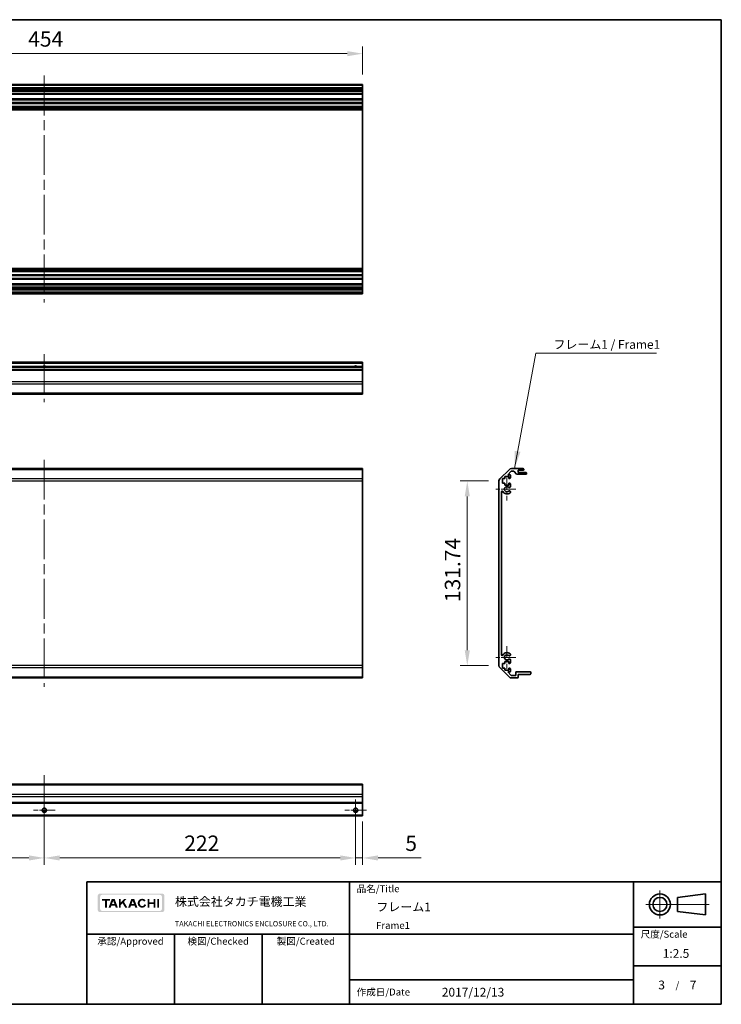
# Model space of a CAD drawing. Units: millimetres. Extents: x 72 to 10104, y 14 to 1726.
# Drawn here: x 4871 to 5371, y 40 to 743 of the extents above; entities that cross this region are included whole.
import ezdxf
from ezdxf.enums import TextEntityAlignment as Align

# ---------------------------------------------------------------- set-up
doc = ezdxf.new("R2010")
doc.units = ezdxf.units.MM
doc.header["$LTSCALE"] = 5
doc.linetypes.add('CHAIN', pattern=[0.35429999999999995, 0.2362, -0.0295, 0.0591, -0.0295])
doc.layers.get('Defpoints').update_dxf_attribs({"lineweight": 25})
for name, color, linetype, lineweight in [('Border (ISO)', 7, 'Continuous', 35), ('Center Mark (ISO)', 131, 'Continuous', 18), ('Centerline (ISO)', 131, 'Continuous', 18), ('Dimension (ISO)', 7, 'Continuous', 18), ('Dimension (ISO) @ 1', 7, 'Continuous', 18), ('Hatch (ISO)', 1, 'Continuous', 18), ('Symbol (ISO)', 7, 'Continuous', 18), ('Title (ISO)', 7, 'Continuous', 35), ('Visible (ISO)', 7, 'Continuous', 35), ('Visible Narrow (ISO)', 7, 'Continuous', 25)]:
    doc.layers.add(name, color=color, linetype=linetype, lineweight=lineweight)
doc.styles.add('Note Text (TK)', font='txt')
doc.styles.add('文字スタイル67', font='arial.ttf')
doc.dimstyles.new('Default - Method 1b (TK)', dxfattribs={"dimscale": 5, "dimtxt": 2.5, "dimasz": 2.5, "dimexe": 1, "dimexo": 1.499999999999999, "dimgap": 1, "dimtad": 1, "dimtoh": 1, "dimrnd": 1e-08, "dimdsep": 46, "dimtxsty": 'Note Text (TK)', "dimcen": 0.09, "dimdle": 5, "dimclrd": 100, "dimclre": 100, "dimclrt": 7, "dimadec": 1, "dimazin": 1, "dimtfac": 1, "dimtmove": 0, "dimatfit": 3, "dimfxl": 1, "dimtolj": 1, "dimlwd": -1, "dimlwe": -1, "dimarcsym": 0})
doc.dimstyles.new('Default - Method 1b (TK)$7', dxfattribs={"dimscale": 5, "dimtxt": 2.5, "dimasz": 2.5, "dimexe": 1, "dimexo": 1.499999999999999, "dimgap": 1, "dimtad": 1, "dimtoh": 1, "dimrnd": 1e-08, "dimdsep": 46, "dimtxsty": 'Note Text (TK)', "dimcen": 0.09, "dimdle": 5, "dimclrd": 100, "dimclre": 100, "dimclrt": 7, "dimadec": 1, "dimazin": 1, "dimtfac": 1, "dimtmove": 0, "dimatfit": 3, "dimfxl": 1, "dimtolj": 1, "dimlwd": -1, "dimlwe": -1, "dimarcsym": 0})

# ---------------------------------------------------------------- blocks, each defined once
blk = doc.blocks.new('図面枠 tk図枠')
at = {"layer": 'Border (ISO)'}
for p, q in [((14.49999999999999, 289), (405.4999999999999, 289)), ((405.4999999999999, 289), (405.4999999999999, 8.000000000000007)), ((14.50000000000001, 8.000000000000007), (405.4999999999999, 8.000000000000007))]:
    blk.add_line(p, q, dxfattribs=at)
blk = doc.blocks.new('表題欄 tk表題欄')
at = {"layer": 'Hatch (ISO)'}
h = blk.add_hatch(color=256, dxfattribs=at)
edge = h.paths.add_edge_path(flags=0)
edge.add_arc((95.57537688673352, 236.2990653650367), 0.5958259999999996, 269.9999999999897, 360)
edge.add_line((96.17120288673351, 236.2990653650368), (96.17120288673348, 239.7107813650365))
edge.add_arc((95.5753768867335, 239.7107813650366), 0.5958259999999996, 0, 90.0000000000068)
edge.add_line((95.57537688673342, 240.3066073650366), (79.13710888673356, 240.3066073650366))
edge.add_arc((79.13710888673353, 239.7107813650366), 0.5958259999999996, 89.99999999999744, 180)
edge.add_line((78.54128288673353, 239.7107813650365), (78.54128288673331, 236.2990653650368))
edge.add_arc((79.13710888673332, 236.2990653650365), 0.5958259999999996, 180, 270.0000000000231)
edge.add_line((79.13710888673356, 235.7032393650365), (95.57537688673342, 235.7032393650367))
edge = h.paths.add_edge_path()
edge.add_line((77.83935088673357, 239.9556413650366), (77.83935088673357, 236.0542053650368))
edge.add_arc((78.54128288673346, 236.0542053650367), 0.7019319999998935, 180, 270.0000000000087)
edge.add_line((78.54128288673357, 235.3522733650368), (96.17120288673352, 235.3522733650368))
edge.add_arc((96.17120288673351, 236.0542053650367), 0.7019319999998921, 270, 360)
edge.add_line((96.8731348867334, 236.0542053650368), (96.87313488673352, 239.9556413650366))
edge.add_arc((96.1712028867336, 239.9556413650367), 0.7019319999998921, 0, 90.00000000000873)
edge.add_line((96.17120288673348, 240.6575733650367), (78.54128288673357, 240.6575733650366))
edge.add_arc((78.54128288673357, 239.9556413650366), 0.7019319999999984, 90, 180)
for points in [[(79.07181288673355, 239.1476033650369), (79.07181288673355, 238.6578833650367), (79.92066088673353, 238.6578833650367), (79.92066088673353, 236.6581933650368), (80.50832488673353, 236.6581933650368), (80.50832488673353, 238.6578833650367), (81.35717288673355, 238.6578833650367), (81.35717288673355, 239.1476033650369)], [(85.68407849525303, 236.6581933650368), (84.9434673993943, 237.8918698287545), (84.41792288673358, 237.3246628822781), (84.41792288673358, 236.6581933650368), (83.89555488673355, 236.6581933650368), (83.89555488673355, 239.1476033650369), (84.41792288673358, 239.1476033650369), (84.41792288673358, 238.0993979968839), (85.38913556809511, 239.1476033650369), (86.10696490847272, 239.1476033650369), (85.31925422435492, 238.2974470774499), (86.30334488673353, 236.6581933650368)], [(92.09142939614459, 239.1476033650369), (92.09142939614459, 236.6581933650368), (92.60971639614465, 236.6581933650368), (92.60971639614465, 237.6580383650368), (93.76872039614462, 237.6580383650368), (93.76872039614462, 236.6581933650368), (94.28700739614459, 236.6581933650368), (94.28700739614459, 239.1476033650369), (93.76872039614462, 239.1476033650369), (93.76872039614462, 238.1477583650367), (92.60971639614465, 238.1477583650367), (92.60971639614465, 239.1476033650369)], [(94.84202339614467, 239.1476033650369), (94.84202339614467, 236.6581933650368), (95.36439139614473, 236.6581933650368), (95.36439139614473, 239.1476033650369)]]:
    blk.add_hatch(color=256, dxfattribs=at).paths.add_polyline_path(points)
h = blk.add_hatch(color=256, dxfattribs=at)
h.paths.add_polyline_path([(82.59020695886475, 237.7110913650368), (81.95242681460243, 237.7110913650368), (82.27131688673356, 238.5794973650367)], flags=0)
h.paths.add_polyline_path([(82.77903014574996, 237.1968853650368), (81.76360362771717, 237.1968853650368), (81.56578886050404, 236.6581933650368), (80.94907288673355, 236.6581933650368), (81.86321688673357, 239.1476033650369), (82.67941688673353, 239.1476033650369), (83.59356088673351, 236.6581933650368), (82.97684491296302, 236.6581933650368)])
h = blk.add_hatch(color=256, dxfattribs=at)
h.paths.add_polyline_path([(87.52707281460246, 237.7110913650368), (88.16485295886469, 237.7110913650368), (87.84596288673359, 238.5794973650367)], flags=0)
h.paths.add_polyline_path([(87.14043486050403, 236.6581933650368), (87.3382496277172, 237.1968853650368), (88.35367614574989, 237.1968853650368), (88.551490912963, 236.6581933650368), (89.16820688673343, 236.6581933650368), (88.25406288673352, 239.1476033650369), (87.43786288673356, 239.1476033650369), (86.52371888673358, 236.6581933650368)])
h = blk.add_hatch(color=256, dxfattribs=at)
edge = h.paths.add_edge_path()
edge.add_arc((90.52309888673334, 237.9028983650369), 1.273272000000011, 38.55054079078439, 336.5820184016556)
edge.add_line((91.69149139614446, 237.3968543650369), (91.17255542714857, 237.6216113977801))
edge.add_ellipse((90.52309888673352, 237.9028983650369), major_axis=(0, -0.7998759999999119), ratio=0.8673469387756529, start_angle=128.5505407907963, end_angle=426.582018401653, ccw=False)
edge.add_line((91.09381514418376, 238.3576891122095), (91.51887237036831, 238.6964075050431))
at = {"layer": 'Title (ISO)'}
for p, q in [((74.70882392282105, 244.052739026017), (255.7088239228211, 244.052739026017)), ((74.70882392282105, 209.052739026017), (74.70882392282105, 244.052739026017)), ((149.7088239228211, 244.052739026017), (149.7088239228211, 209.052739026017)), ((230.7088239228211, 244.052739026017), (230.7088239228211, 209.052739026017)), ((255.7088239228211, 244.052739026017), (255.7088239228211, 209.052739026017)), ((243.2088239228211, 239.552739026017), (251.2088239228211, 240.5527390260171)), ((243.2088239228211, 239.552739026017), (243.2088239228211, 235.552739026017)), ((251.2088239228211, 234.552739026017), (251.2088239228211, 240.5527390260171)), ((243.2088239228211, 235.552739026017), (251.2088239228211, 234.552739026017)), ((230.7088239228211, 231.052739026017), (255.7088239228211, 231.052739026017)), ((74.70882392282105, 229.052739026017), (230.7088239228211, 229.052739026017)), ((99.70882392282108, 229.052739026017), (99.70882392282108, 209.052739026017)), ((124.708823922821, 229.052739026017), (124.708823922821, 209.052739026017)), ((230.7088239228211, 220.052739026017), (255.7088239228211, 220.052739026017)), ((149.7088239228211, 216.052739026017), (230.7088239228211, 216.052739026017)), ((255.7088239228211, 209.052739026017), (74.70882392282105, 209.052739026017))]:
    blk.add_line(p, q, dxfattribs=at)
at = {"layer": 'Title (ISO)', "color": 4, "linetype": 'CHAIN', "lineweight": 18, "ltscale": 8.889559745788574}
blk.add_line((238.2088239228211, 241.552739026017), (238.2088239228211, 233.552739026017), dxfattribs=at)
at = {"layer": 'Title (ISO)', "color": 4, "linetype": 'CHAIN', "lineweight": 18, "ltscale": 20.00163269042969}
blk.add_line((252.2088239228211, 237.552739026017), (234.2088239228211, 237.552739026017), dxfattribs=at)
at = {"layer": 'Title (ISO)'}
for radius in [3, 2]:
    blk.add_circle((238.2088239228211, 237.552739026017), radius, dxfattribs=at)
at = {"layer": 'Title (ISO)', "color": 1, "char_height": 2.000000029802322, "line_spacing_factor": 1.5, "style": 'Note Text (TK)'}
for s, insert, attachment_point in [('\\fＭＳ Ｐゴシック|b0|i0;\\H2.0000;品名/Title', (151.708823922821, 242.052739026017), 4), ('\\fＭＳ Ｐゴシック|b0|i0;\\H2.0000;承認/Approved', (87.20882392282108, 227.052739026017), 5), ('\\fＭＳ Ｐゴシック|b0|i0;\\H2.0000;検図/Checked', (112.208823922821, 227.052739026017), 5), ('\\fＭＳ Ｐゴシック|b0|i0;\\H2.0000;製図/Created', (137.2088239228211, 227.052739026017), 5), ('\\fＭＳ Ｐゴシック|b0|i0;\\H2.0000;尺度/Scale', (232.7088239228211, 229.052739026017), 4), ('\\fＭＳ Ｐゴシック|b0|i0;\\H2.0000;作成日/Date', (151.708823922821, 212.552739026017), 4)]:
    blk.add_mtext(s, dxfattribs=dict(at, insert=insert, attachment_point=attachment_point))
at = {"layer": 'Title (ISO)', "color": 7, "line_spacing_factor": 1.5, "style": 'Note Text (TK)'}
for s, insert, char_height, attachment_point in [('株式会社タカチ電機工業', (99.87313488673345, 238.052739026017), 2.5, 4), ('\\fArial|b0|i0;\\H1.4986;TAKACHI ELECTRONICS ENCLOSURE CO., LTD.', (99.87313488673342, 232.052739026017), 1.49859994649887, 4), ('\\fＭＳ Ｐゴシック|b0|i0;\\H2.0000;/', (243.2088239228211, 214.552739026017), 2.000000029802322, 5)]:
    blk.add_mtext(s, dxfattribs=dict(at, insert=insert, char_height=char_height, attachment_point=attachment_point))
at = {"layer": 'Title (ISO)', "color": 7}
for tag, p, height, style in [('<品名>_001', (157.2826875528348, 235.5328526211061), 2.5, 'Note Text (TK)'), ('<Title>_001', (157.7088239228211, 230.5513747487906), 2.000000029802322, '文字スタイル67'), ('<尺度>_001', (240.8224602183016, 222.302739026017), 2.5, 'Note Text (TK)'), ('作成日_001', (175.6179145609817, 211.2601253517655), 2.5, 'Note Text (TK)'), ('<ページ_No.>_001', (238.0980284456275, 213.302739026017), 2.5, 'Note Text (TK)'), ('<総ページ数>_001', (246.7855284409709, 213.302739026017), 2.5, 'Note Text (TK)')]:
    blk.add_attdef(tag, p, '', height=height, dxfattribs=dict(at, style=style))
at = {"layer": 'Title (ISO)', "color": 7, "style": 'Note Text (TK)'}
blk.add_attdef('<承認>', text='', height=2.5, dxfattribs=at).set_placement((87.20882392282108, 217.052739026017), align=Align.MIDDLE_CENTER)
blk = doc.blocks.new('*D74')
at = {"layer": 'Defpoints', "color": 0}
for p in [(4666.250474743355, 178.4657931654897), (4888.250474743355, 178.4657931654897), (4888.250474743355, 144.421133709694)]:
    blk.add_point(p, dxfattribs=at)
at = {"layer": 'Dimension (ISO)', "color": 100}
for p, q in [((4666.250474743355, 170.9657931654897), (4666.250474743355, 139.421133709694)), ((4888.250474743355, 170.9657931654897), (4888.250474743355, 139.421133709694)), ((4677.250474743355, 144.421133709694), (4877.250474743355, 144.421133709694))]:
    blk.add_line(p, q, dxfattribs=at)
for points in [[(4677.250474743355, 146.2544670430274), (4677.250474743355, 142.5878003763607), (4666.250474743355, 144.421133709694)], [(4877.250474743355, 146.2544670430274), (4877.250474743355, 142.5878003763607), (4888.250474743355, 144.421133709694)]]:
    blk.add_solid(points, dxfattribs=at)
at = {"layer": 'Dimension (ISO)', "color": 7, "insert": (4766.062974743355, 154.921133709694), "char_height": 11, "attachment_point": 4, "style": 'Note Text (TK)'}
blk.add_mtext('\\A1;222', dxfattribs=at)
blk = doc.blocks.new('*D73')
at = {"layer": 'Defpoints', "color": 0}
for p in [(4888.250474743355, 178.4657931654897), (5110.250474743355, 178.4657931654897), (5110.250474743355, 144.421133709694)]:
    blk.add_point(p, dxfattribs=at)
at = {"layer": 'Dimension (ISO)', "color": 100}
for p, q in [((4888.250474743355, 170.9657931654897), (4888.250474743355, 139.421133709694)), ((5110.250474743355, 170.9657931654897), (5110.250474743355, 139.421133709694)), ((4899.250474743355, 144.421133709694), (5099.250474743355, 144.421133709694))]:
    blk.add_line(p, q, dxfattribs=at)
for points in [[(4899.250474743355, 146.2544670430274), (4899.250474743355, 142.5878003763607), (4888.250474743355, 144.421133709694)], [(5099.250474743355, 146.2544670430274), (5099.250474743355, 142.5878003763607), (5110.250474743355, 144.421133709694)]]:
    blk.add_solid(points, dxfattribs=at)
at = {"layer": 'Dimension (ISO)', "color": 7, "insert": (4988.062974743355, 154.921133709694), "char_height": 11, "attachment_point": 4, "style": 'Note Text (TK)'}
blk.add_mtext('\\A1;222', dxfattribs=at)
blk = doc.blocks.new('*D72')
at = {"layer": 'Defpoints', "color": 0}
for p in [(5110.250474743355, 178.4657931654897), (5115.250474743355, 177.965793165532), (5115.250474743355, 144.421133709694)]:
    blk.add_point(p, dxfattribs=at)
at = {"layer": 'Dimension (ISO)', "color": 100}
for p, q in [((5110.250474743355, 170.9657931654897), (5110.250474743355, 139.421133709694)), ((5115.250474743355, 170.465793165532), (5115.250474743355, 139.421133709694)), ((5099.250474743355, 144.421133709694), (5088.250474743355, 144.421133709694)), ((5110.250474743355, 144.421133709694), (5115.250474743355, 144.421133709694)), ((5126.250474743355, 144.421133709694), (5157.060133834264, 144.421133709694))]:
    blk.add_line(p, q, dxfattribs=at)
for points in [[(5099.250474743355, 146.2544670430274), (5099.250474743355, 142.5878003763607), (5110.250474743355, 144.421133709694)], [(5126.250474743355, 146.2544670430274), (5126.250474743355, 142.5878003763607), (5115.250474743355, 144.421133709694)]]:
    blk.add_solid(points, dxfattribs=at)
at = {"layer": 'Dimension (ISO)', "color": 7, "insert": (5145.685133834263, 154.921133709694), "char_height": 11, "attachment_point": 4, "style": 'Note Text (TK)'}
blk.add_mtext('\\A1;5', dxfattribs=at)
blk = doc.blocks.new('*D69')
at = {"layer": 'Defpoints', "color": 0}
for p in [(5189.88209129821, 413.3932059195085), (5212.477789427452, 413.3932059195085), (5212.477789427452, 281.6500601690009)]:
    blk.add_point(p, dxfattribs=at)
at = {"layer": 'Dimension (ISO)', "color": 100}
for p, q in [((5204.977789427453, 413.3932059195085), (5184.882091298209, 413.3932059195085)), ((5189.88209129821, 292.6500601690009), (5189.88209129821, 402.3932059195085)), ((5204.977789427453, 281.6500601690009), (5184.882091298209, 281.6500601690009))]:
    blk.add_line(p, q, dxfattribs=at)
for points in [[(5188.048757964877, 402.3932059195085), (5191.715424631543, 402.3932059195085), (5189.88209129821, 413.3932059195085)], [(5188.048757964877, 292.6500601690009), (5191.715424631543, 292.6500601690009), (5189.88209129821, 281.6500601690009)]]:
    blk.add_solid(points, dxfattribs=at)
at = {"layer": 'Dimension (ISO)', "color": 7, "insert": (5179.38209129821, 326.9903830442547), "char_height": 11, "attachment_point": 4, "rotation": 90, "style": 'Note Text (TK)'}
blk.add_mtext('\\A1;131.74', dxfattribs=at)
blk = doc.blocks.new('*D68')
at = {"layer": 'Defpoints', "color": 0}
for p in [(5115.250474743485, 718.2725788784843), (4661.250474743484, 695.8294357301808), (5115.250474743485, 695.8294357301808)]:
    blk.add_point(p, dxfattribs=at)
at = {"layer": 'Dimension (ISO)', "color": 100}
for p, q in [((4661.250474743484, 703.3294357301806), (4661.250474743484, 723.2725788784843)), ((4672.250474743484, 718.2725788784843), (5104.250474743485, 718.2725788784843)), ((5115.250474743485, 703.3294357301806), (5115.250474743485, 723.2725788784843))]:
    blk.add_line(p, q, dxfattribs=at)
for points in [[(4672.250474743484, 720.1059122118176), (4672.250474743484, 716.4392455451509), (4661.250474743484, 718.2725788784843)], [(5104.250474743485, 720.1059122118176), (5104.250474743485, 716.4392455451509), (5115.250474743485, 718.2725788784843)]]:
    blk.add_solid(points, dxfattribs=at)
at = {"layer": 'Dimension (ISO)', "color": 7, "insert": (4876.781724743484, 728.7725788784842), "char_height": 11, "attachment_point": 4, "style": 'Note Text (TK)'}
blk.add_mtext('\\A1;454', dxfattribs=at)

msp = doc.modelspace()

# ---------------------------------------------------------------- linework, layer by layer
at = {"layer": 'Center Mark (ISO)', "linetype": 'CHAIN', "ltscale": 7.156075954437255}
for p, q in [((5218.177789427453, 415.5716330442547), (5218.177789427453, 399.4716330442548)), ((5218.177789427453, 295.5716330442547), (5218.177789427453, 279.4716330442547))]:
    msp.add_line(p, q, dxfattribs=at)
at = {"layer": 'Center Mark (ISO)', "linetype": 'CHAIN', "ltscale": 6.356006622314453}
for p, q in [((5224.427789427453, 407.5216330442547), (5210.127789427453, 407.5216330442547)), ((5224.427789427453, 287.5216330442547), (5210.127789427453, 287.5216330442547))]:
    msp.add_line(p, q, dxfattribs=at)
at = {"layer": 'Center Mark (ISO)', "linetype": 'CHAIN', "ltscale": 6.889386177062988}
for p, q in [((4888.250474743355, 186.2157931654897), (4888.250474743355, 170.7157931654897)), ((5110.250474743355, 186.2157931654897), (5110.250474743355, 170.7157931654897)), ((4896.000474743355, 178.4657931654897), (4880.500474743355, 178.4657931654897)), ((5118.000474743355, 178.4657931654897), (5102.500474743354, 178.4657931654897))]:
    msp.add_line(p, q, dxfattribs=at)
at = {"layer": 'Centerline (ISO)', "linetype": 'CHAIN', "ltscale": 23.99096870422363}
for p, q in [((4888.250474743484, 702.5794357301808), (4888.250474743484, 540.6794357301808)), ((4888.250474743443, 503.7838488348096), (4888.250474743443, 469.6696352724774)), ((4888.250474743403, 428.4716330442547), (4888.250474743403, 266.5716330442547)), ((4888.250474743355, 203.4157931654916), (4888.250474743355, 168.2157931654898))]:
    msp.add_line(p, q, dxfattribs=at)
at = {"layer": 'Visible (ISO)'}
for p, q in [((5115.250474743485, 696.3294357301808), (4661.250474743484, 696.3294357301808)), ((5115.250474743485, 696.3294357301808), (5115.250474743485, 695.8294357301808)), ((5115.250474743485, 693.8294357301806), (5115.250474743485, 695.8294357301808)), ((5115.250474743485, 693.8294357301806), (4661.250474743484, 693.8294357301806)), ((4661.250474743484, 691.8294357301808), (5115.250474743485, 691.8294357301808)), ((4661.250474743484, 689.3294357301806), (5115.250474743485, 689.3294357301806)), ((5115.250474743485, 693.8294357301806), (5115.250474743485, 693.3294357301806)), ((5115.250474743485, 692.3294357301806), (5115.250474743485, 693.3294357301806)), ((5115.250474743485, 692.3294357301806), (5115.250474743485, 691.8294357301808)), ((5115.250474743485, 691.8294357301808), (5115.250474743485, 691.4794357301807)), ((5115.250474743485, 689.8294357301806), (5115.250474743485, 691.4794357301807)), ((5115.250474743485, 689.8294357301806), (5115.250474743485, 689.3294357301806)), ((5115.250474743485, 685.9294357301807), (5115.250474743485, 689.3294357301806)), ((5115.250474743485, 685.9294357301807), (4661.250474743484, 685.9294357301807)), ((5115.250474743485, 683.3021168058103), (4661.250474743484, 683.3021168058103)), ((5115.250474743485, 682.7591877408935), (4661.250474743484, 682.7591877408935)), ((5115.250474743485, 685.9294357301807), (5115.250474743485, 685.4294357301807)), ((5115.250474743485, 683.3021168058103), (5115.250474743485, 685.4294357301807)), ((5115.250474743485, 683.3021168058104), (5115.250474743485, 682.7591877408935)), ((5115.250474743485, 680.4996837194678), (5115.250474743485, 682.7591877408935)), ((5115.250474743485, 680.499683719468), (4661.250474743484, 680.499683719468)), ((5115.250474743485, 679.956754654551), (4661.250474743484, 679.956754654551)), ((5115.250474743485, 679.4426127843847), (4661.250474743484, 679.4426127843847)), ((5115.250474743485, 678.2294357301807), (4661.250474743484, 678.2294357301807)), ((5115.250474743485, 680.4996837194678), (5115.250474743485, 679.956754654551)), ((5115.250474743485, 679.4426127843847), (5115.250474743485, 679.956754654551)), ((5115.250474743485, 679.4426127843847), (5115.250474743485, 679.1059138700178)), ((5115.250474743485, 679.1059138700177), (5115.250474743485, 678.2294357301807)), ((5115.250474743485, 565.0294357301807), (5115.250474743485, 678.2294357301807)), ((5115.250474743485, 565.0294357301807), (4661.250474743484, 565.0294357301807)), ((5115.250474743485, 563.8162586759768), (4661.250474743484, 563.8162586759768)), ((5115.250474743485, 563.3021168058103), (4661.250474743484, 563.3021168058103)), ((5115.250474743485, 562.7591877408936), (4661.250474743484, 562.7591877408936)), ((5115.250474743485, 565.0294357301807), (5115.250474743485, 564.1529575903436)), ((5115.250474743485, 564.1529575903436), (5115.250474743485, 563.8162586759768)), ((5115.250474743485, 563.3021168058103), (5115.250474743485, 563.8162586759768)), ((5115.250474743485, 563.3021168058103), (5115.250474743485, 562.7591877408936)), ((5115.250474743485, 560.4996837194678), (5115.250474743485, 562.7591877408936)), ((5115.250474743485, 560.4996837194678), (4661.250474743484, 560.4996837194678)), ((5115.250474743485, 559.9567546545511), (4661.250474743484, 559.9567546545511)), ((4661.250474743484, 557.3294357301806), (5115.250474743485, 557.3294357301806)), ((5115.250474743485, 560.4996837194678), (5115.250474743485, 559.9567546545511)), ((5115.250474743485, 557.8294357301806), (5115.250474743485, 559.9567546545511)), ((5115.250474743485, 557.8294357301806), (5115.250474743485, 557.3294357301806)), ((5115.250474743485, 553.9294357301806), (5115.250474743485, 557.3294357301806)), ((5115.250474743485, 553.9294357301806), (4661.250474743484, 553.9294357301806)), ((4661.250474743484, 551.2794357301807), (5115.250474743485, 551.2794357301807)), ((5115.250474743485, 550.9794357301807), (4661.250474743484, 550.9794357301807)), ((4661.250474743484, 549.7794357301806), (5115.250474743485, 549.7794357301806)), ((5115.250474743485, 548.1294357301806), (4661.250474743484, 548.1294357301806)), ((5115.250474743485, 553.9294357301806), (5115.250474743485, 553.4294357301806)), ((5115.250474743485, 551.7794357301806), (5115.250474743485, 553.4294357301806)), ((5115.250474743485, 551.7794357301806), (5115.250474743485, 551.2794357301807)), ((5115.250474743485, 550.9794357301807), (5115.250474743485, 551.2794357301807)), ((5115.250474743485, 550.9794357301807), (5115.250474743485, 550.4794357301807)), ((5115.250474743485, 550.2794357301807), (5115.250474743485, 550.4794357301807)), ((5115.250474743485, 550.2794357301807), (5115.250474743485, 549.7794357301806)), ((5115.250474743485, 548.1294357301806), (5115.250474743485, 549.7794357301806)), ((5115.250474743485, 548.1294357301806), (5115.250474743485, 547.6294357301807)), ((4661.250474743484, 546.9294357301808), (5115.250474743485, 546.9294357301808)), ((5115.250474743485, 547.4294357301807), (5115.250474743485, 547.6294357301807)), ((5115.250474743485, 547.4294357301807), (5115.250474743485, 546.9294357301806)), ((5115.250474743444, 498.0338488348095), (4661.250474743444, 498.0338488348095)), ((5115.250474743444, 495.0338488348517), (4661.250474743444, 495.0338488348517)), ((5115.250474743444, 493.0338488348525), (4661.250474743444, 493.0338488348525)), ((5115.250474743444, 498.0338488348095), (5115.250474743444, 497.5338488348096)), ((5115.250474743444, 495.0338488348097), (5115.250474743444, 497.5338488348096)), ((5115.250474743444, 495.0338488348517), (5115.250474743444, 494.5338488348518)), ((5115.250474743444, 493.0338488348517), (5115.250474743444, 494.5338488348518)), ((5115.250474743444, 493.0338488348525), (5115.250474743444, 492.5338488348527)), ((5115.250474743444, 484.1622759595988), (5115.250474743444, 492.5338488348527)), ((5115.250474743444, 484.1622759595988), (5115.250474743444, 482.7480623972256)), ((5115.250474743444, 475.9196352724774), (5115.250474743444, 482.7480623972256)), ((4661.250474743444, 475.33384883485), (5115.250474743444, 475.33384883485)), ((5115.250474743444, 475.9196352724774), (5115.250474743444, 475.33384883485)), ((5115.250474743403, 422.2216330442547), (4661.250474743403, 422.2216330442547)), ((5115.250474743403, 422.2216330442547), (5115.250474743403, 421.6358466066278)), ((5115.250474743403, 414.8074194818816), (5115.250474743403, 421.6358466066278)), ((5213.06357586508, 414.8074194818816), (5219.892002989825, 421.6358466066278)), ((5221.306216552199, 422.2216330442547), (5229.677789427452, 422.2216330442547)), ((5230.177789427453, 421.7216330442546), (5230.177789427453, 421.5216330442546)), ((5115.250474743403, 414.8074194818816), (5115.250474743403, 413.3932059195085)), ((5214.927789427452, 415.2216330442547), (5214.927789427452, 411.8216330442546)), ((5216.627789427453, 415.2216330442547), (5214.927789427452, 415.2216330442547)), ((5216.627789427453, 416.6216330442546), (5216.627789427453, 415.2216330442547)), ((5219.427789427452, 416.6216330442546), (5216.627789427453, 416.6216330442546)), ((5221.076927230318, 420.275186434848), (5218.673373839724, 417.8716330442547)), ((5218.673373839724, 417.8716330442547), (5220.177789427452, 417.8716330442547)), ((5219.427789427452, 415.2216330442547), (5219.427789427452, 416.6216330442546)), ((5220.177789427452, 415.2216330442547), (5219.427789427452, 415.2216330442547)), ((5220.677789427453, 417.3716330442547), (5220.677789427453, 415.7216330442547)), ((5222.953256395298, 420.4216330442547), (5221.430480620911, 420.4216330442547)), ((5225.028617800266, 418.3394511248397), (5223.326961054639, 420.2538149636697)), ((5231.677789427453, 418.1716330442547), (5225.402322459608, 418.1716330442547)), ((5229.677789427452, 421.0216330442547), (5226.177789427453, 421.0216330442547)), ((5226.177789427453, 421.0216330442547), (5226.177789427453, 419.3716330442546)), ((5226.177789427453, 419.3716330442546), (5231.677789427453, 419.3716330442546)), ((5232.177789427453, 418.8716330442546), (5232.177789427453, 418.6716330442546)), ((5115.250474743403, 281.6500601690009), (5115.250474743403, 413.3932059195084)), ((5212.477789427452, 281.6500601690009), (5212.477789427452, 413.3932059195084)), ((5214.927789427452, 411.8216330442546), (5216.627789427453, 411.8216330442546)), ((5216.627789427453, 411.8216330442546), (5216.627789427453, 410.4216330442547)), ((5216.627789427453, 410.4216330442547), (5219.427789427452, 410.4216330442547)), ((5219.427789427452, 411.8216330442547), (5220.177789427452, 411.8216330442547)), ((5219.427789427452, 410.4216330442547), (5219.427789427452, 411.8216330442547)), ((5220.677789427453, 411.3216330442547), (5220.677789427453, 409.1943141198843)), ((5214.277789427453, 405.6474172116855), (5214.277789427453, 289.3958488768238)), ((5220.677789427453, 405.8489519686251), (5220.677789427453, 405.3348100984586)), ((5220.677789427453, 289.7084559900508), (5220.677789427453, 289.1943141198843)), ((5115.250474743403, 281.6500601690009), (5115.250474743403, 280.2358466066278)), ((5214.927789427452, 283.2216330442547), (5214.927789427452, 279.8216330442547)), ((5216.627789427453, 283.2216330442547), (5214.927789427452, 283.2216330442547)), ((5216.627789427453, 284.6216330442547), (5216.627789427453, 283.2216330442547)), ((5219.427789427452, 284.6216330442547), (5216.627789427453, 284.6216330442547)), ((5219.427789427452, 283.2216330442547), (5219.427789427452, 284.6216330442547)), ((5220.177789427452, 283.2216330442547), (5219.427789427452, 283.2216330442547)), ((5220.677789427453, 285.8489519686251), (5220.677789427453, 283.7216330442547)), ((5115.250474743403, 273.4074194818816), (5115.250474743403, 280.2358466066278)), ((5219.892002989825, 273.4074194818816), (5213.06357586508, 280.2358466066278)), ((5214.927789427452, 279.8216330442547), (5216.627789427453, 279.8216330442547)), ((5216.627789427453, 279.8216330442547), (5216.627789427453, 278.4216330442547)), ((5216.627789427453, 278.4216330442547), (5219.427789427452, 278.4216330442547)), ((5218.673373839724, 277.1716330442547), (5221.223373839724, 274.6216330442547)), ((5220.177789427452, 277.1716330442547), (5218.673373839724, 277.1716330442547)), ((5219.427789427452, 279.8216330442547), (5220.177789427452, 279.8216330442547)), ((5219.427789427452, 278.4216330442547), (5219.427789427452, 279.8216330442547)), ((5220.677789427453, 279.3216330442547), (5220.677789427453, 277.6716330442547)), ((5221.223373839724, 274.6216330442547), (5224.377789427453, 274.6216330442547)), ((5224.377789427453, 274.6216330442547), (5224.377789427453, 276.8216330442547)), ((5224.877789427452, 277.3216330442547), (5234.677789427453, 277.3216330442547)), ((5226.177789427453, 275.3216330442547), (5226.177789427453, 273.3216330442547)), ((5234.677789427453, 275.3216330442547), (5226.177789427453, 275.3216330442547)), ((5235.177789427453, 276.8216330442547), (5235.177789427453, 275.8216330442547)), ((4661.250474743403, 272.8216330442547), (5115.250474743403, 272.8216330442547)), ((5115.250474743403, 273.4074194818816), (5115.250474743403, 272.8216330442547)), ((5225.677789427453, 272.8216330442547), (5221.306216552199, 272.8216330442547)), ((5115.250474743355, 197.1657931654916), (4661.250474743354, 197.1657931654916)), ((5115.250474743355, 197.1657931654916), (5115.250474743355, 196.5800067278642)), ((5115.250474743355, 189.751579603116), (5115.250474743355, 196.5800067278642)), ((5115.250474743355, 189.751579603116), (5115.250474743355, 188.3373660407427)), ((4661.250474743354, 183.4657931654891), (5115.250474743355, 183.4657931654891)), ((5115.250474743355, 183.9657931654889), (5115.250474743355, 188.3373660407427)), ((5115.250474743355, 183.9657931654889), (5115.250474743355, 183.4657931654891)), ((5115.250474743355, 174.9657931654897), (5115.250474743355, 183.4657931654897)), ((4887.132440754605, 177.4657931655322), (4889.368508732104, 177.4657931655322)), ((5109.132440754605, 177.4657931655322), (5111.368508732105, 177.4657931655322)), ((4661.250474743354, 174.4657931654898), (5115.250474743355, 174.4657931654898)), ((5115.250474743355, 174.9657931654897), (5115.250474743355, 174.4657931654898))]:
    msp.add_line(p, q, dxfattribs=at)
for centre in [(4888.250474743355, 178.4657931654897), (5110.250474743355, 178.4657931654897)]:
    msp.add_circle(centre, 1.5, dxfattribs=at)
for centre, radius, start, end in [((4888.250474743443, 494.0338488348096), 1.499999999999974, 41.81031489578765, 138.189685104215), ((5110.250474743445, 494.0338488348096), 1.500000000000001, 41.81031489578645, 138.189685104215), ((5221.306216552199, 420.2216330442546), 2.000000000000036, 90, 135.000000000004), ((5229.677789427452, 421.7216330442546), 0.4999999999999984, 0, 90), ((5229.677789427452, 421.5216330442546), 0.499999999999996, 270, 0), ((5214.477789427453, 413.3932059195085), 1.99999999999999, 135.0000000000043, 180), ((5220.177789427452, 417.3716330442547), 0.4999999999999984, 0, 90), ((5220.177789427452, 415.7216330442547), 0.5000000000000027, 270, 0), ((5221.430480620911, 419.9216330442546), 0.5000000000000071, 90, 135.0000000000032), ((5222.953256395298, 419.9216330442546), 0.5000000000000254, 41.6335393365665, 90), ((5225.402322459608, 418.6716330442546), 0.5000000000000249, 221.6335393365665, 270), ((5231.677789427453, 418.8716330442546), 0.4999999999999984, 0, 90), ((5231.677789427453, 418.6716330442546), 0.4999999999999984, 270, 0), ((5218.177789427453, 407.5216330442547), 1.799999999999999, 47.92021313938792, 312.079786860614), ((5219.920217956016, 409.4513850549675), 0.8000000000000087, 227.9202131393885, 341.2560987676128), ((5220.177789427452, 411.3216330442547), 0.4999999999999984, 0, 90), ((5214.76838428958, 405.6474172116855), 0.4905948621269049, 28.79844488942266, 180), ((5218.177789427453, 407.5216330442547), 3.400000000000001, 208.798444889423, 312.0797868606118), ((5219.920217956016, 405.5918810335418), 0.7999999999999955, 18.74390123238139, 132.0797868606114), ((5219.920217956016, 405.5918810335419), 0.8000000000001071, 312.0797868606148, 341.2560987676105), ((5214.76838428958, 289.3958488768238), 0.4905948621269002, 180, 331.2015551105773), ((5218.177789427453, 287.5216330442547), 3.40000000000001, 47.9202131393882, 151.2015551105759), ((5218.177789427453, 287.5216330442547), 1.799999999999998, 47.92021313938792, 312.079786860614), ((5219.920217956016, 289.4513850549675), 0.7999999999999959, 227.9202131393885, 341.2560987676186), ((5219.920217956016, 289.4513850549676), 0.7999999999998721, 18.74390123237985, 47.92021313938574), ((5214.477789427453, 281.6500601690009), 1.999999999999988, 180, 224.9999999999954), ((5219.920217956016, 285.5918810335418), 0.800000000000012, 18.74390123238795, 132.0797868606114), ((5220.177789427452, 283.7216330442547), 0.4999999999999861, 270, 0), ((5220.177789427452, 279.3216330442547), 0.4999999999999984, 0, 90), ((5220.177789427452, 277.6716330442547), 0.4999999999999984, 270, 0), ((5224.877789427452, 276.8216330442547), 0.4999999999999984, 90, 180), ((5234.677789427453, 276.8216330442547), 0.4999999999999806, 0, 90), ((5234.677789427453, 275.8216330442547), 0.5000000000000027, 270, 0), ((5221.306216552199, 274.8216330442547), 2.000000000000046, 224.999999999996, 270), ((5225.677789427453, 273.3216330442547), 0.4999999999999984, 270, 0)]:
    msp.add_arc(centre, radius, start, end, dxfattribs=at)
at = {"layer": 'Visible Narrow (ISO)'}
for p, q in [((4661.250474743484, 695.8294357301808), (5115.250474743485, 695.8294357301808)), ((4661.250474743484, 693.3294357301806), (5115.250474743485, 693.3294357301806)), ((5115.250474743485, 692.3294357301806), (4661.250474743484, 692.3294357301806)), ((4661.250474743484, 691.4794357301807), (5115.250474743485, 691.4794357301807)), ((5115.250474743485, 689.8294357301806), (4661.250474743484, 689.8294357301806)), ((4661.250474743484, 685.4294357301807), (5115.250474743485, 685.4294357301807)), ((5115.250474743485, 679.1059138700177), (4661.250474743484, 679.1059138700177)), ((5115.250474743485, 564.1529575903436), (4661.250474743484, 564.1529575903436)), ((5115.250474743485, 557.8294357301806), (4661.250474743484, 557.8294357301806)), ((4661.250474743484, 553.4294357301806), (5115.250474743485, 553.4294357301806)), ((5115.250474743485, 551.7794357301806), (4661.250474743484, 551.7794357301806)), ((4661.250474743484, 550.4794357301807), (5115.250474743485, 550.4794357301807)), ((5115.250474743485, 550.2794357301807), (4661.250474743484, 550.2794357301807)), ((4661.250474743484, 547.6294357301807), (5115.250474743485, 547.6294357301807)), ((5115.250474743485, 547.4294357301807), (4661.250474743484, 547.4294357301807)), ((4661.250474743444, 497.5338488348096), (5115.250474743444, 497.5338488348096)), ((4661.250474743444, 494.5338488348518), (5115.250474743444, 494.5338488348518)), ((4661.250474743444, 492.5338488348527), (5115.250474743444, 492.5338488348527)), ((5115.250474743444, 484.1622759595988), (4661.250474743444, 484.1622759595988)), ((4661.250474743444, 482.7480623972256), (5115.250474743444, 482.7480623972256)), ((5115.250474743444, 475.9196352724774), (4661.250474743444, 475.9196352724774)), ((4661.250474743403, 421.6358466066278), (5115.250474743403, 421.6358466066278)), ((5115.250474743403, 414.8074194818816), (4661.250474743403, 414.8074194818816)), ((4661.250474743403, 413.3932059195085), (5115.250474743403, 413.3932059195085)), ((5115.250474743403, 281.6500601690009), (4661.250474743403, 281.6500601690009)), ((4661.250474743403, 280.2358466066278), (5115.250474743403, 280.2358466066278)), ((5115.250474743403, 273.4074194818816), (4661.250474743403, 273.4074194818816)), ((4661.250474743354, 196.5800067278642), (5115.250474743355, 196.5800067278642)), ((5115.250474743355, 189.751579603116), (4661.250474743354, 189.751579603116)), ((4661.250474743354, 188.3373660407427), (5115.250474743355, 188.3373660407427)), ((5115.250474743355, 183.9657931654889), (4661.250474743354, 183.9657931654889)), ((4889.664688305728, 177.965793165532), (4886.836261180983, 177.965793165532)), ((5111.664688305729, 177.965793165532), (5108.836261180982, 177.965793165532)), ((5115.250474743355, 174.9657931654897), (4661.250474743354, 174.9657931654897))]:
    msp.add_line(p, q, dxfattribs=at)

# ---------------------------------------------------------------- block references
at = {"xscale": 2.5, "yscale": 2.5, "zscale": 2.5}
msp.add_blockref('図面枠 tk図枠', (4357.250000301096, 20.00000215520125), dxfattribs=at)
ref = msp.add_blockref('表題欄 tk表題欄', (4731.727940494043, -482.6318454098413), dxfattribs=dict(xscale=2.5, yscale=2.5, zscale=2.5))
ref.add_attrib('<品名>_001', 'フレーム1', (5125.076704832792, 106.3650530592496), dxfattribs={"layer": 'Title (ISO)', "color": 7, "height": 6.25, "style": 'Note Text (TK)'})
ref.add_attrib('<尺度>_001', '1:2.5', (5329.242609020948, 73.16550351945781), dxfattribs={"layer": 'Title (ISO)', "color": 7, "height": 6.25, "style": 'Note Text (TK)'})
ref.add_attrib('作成日_001', '2017/12/13', (5171.720923907535, 45.52059962032282), dxfattribs={"layer": 'Title (ISO)', "color": 7, "height": 6.25, "style": 'Note Text (TK)'})
ref.add_attrib('<Title>_001', 'Frame1', (5124.854024837301, 93.81139364609976), dxfattribs={"layer": 'Title (ISO)', "color": 7, "height": 5.000000074505805, "style": '文字スタイル67'})
ref.add_attrib('<ページ_No.>_001', '3', (5326.086971583977, 50.6676351702081), dxfattribs={"layer": 'Title (ISO)', "color": 7, "height": 6.25, "style": 'Note Text (TK)'})
ref.add_attrib('<総ページ数>_001', '7', (5348.528012061559, 50.62500215520128), dxfattribs={"layer": 'Title (ISO)', "color": 7, "height": 6.25, "style": 'Note Text (TK)'})

# ---------------------------------------------------------------- texts
at = {"layer": 'Symbol (ISO)', "color": 7, "insert": (5251.304637244824, 505.717515842354), "char_height": 6.25, "width": 77.77777910232543, "attachment_point": 7, "line_spacing_factor": 1.5, "style": 'Note Text (TK)'}
msp.add_mtext('{フレーム1 / Frame1}', dxfattribs=at)

# ---------------------------------------------------------------- dimensions: what is measured, and where the dimension line sits
at = {"layer": 'Dimension (ISO) @ 1', "color": 100}
for base, p1, p2, angle, override, picture, middle in [((5115.250474743485, 718.2725788784843), (4661.250474743484, 695.8294357301808), (5115.250474743485, 695.8294357301808), 180, {"dimscale": 1, "dimtxt": 11, "dimasz": 11, "dimexe": 5, "dimexo": 7.499999999999999, "dimgap": 5, "dimtoh": 0, "dimdec": 2, "dimcen": 0.45, "dimtp": 0, "dimtm": 0, "dimtdec": 2, "dimtix": 0, "dimtofl": 0, "dimtmove": 0, "dimatfit": 1}, '*D68', (4888.250474743484, 718.2725788784843)), ((5189.88209129821, 413.3932059195085), (5212.477789427452, 281.6500601690009), (5212.477789427452, 413.3932059195085), 90, {"dimscale": 1, "dimtxt": 11, "dimasz": 11, "dimexe": 5, "dimexo": 7.499999999999999, "dimgap": 5, "dimtoh": 0, "dimdec": 2, "dimcen": 0.45, "dimtp": 0, "dimtm": 0, "dimtdec": 2, "dimtix": 0, "dimtofl": 0, "dimtmove": 0, "dimatfit": 1}, '*D69', (5189.88209129821, 347.5216330442547)), ((4888.250474743355, 144.421133709694), (4666.250474743355, 178.4657931654897), (4888.250474743355, 178.4657931654897), 180, {"dimscale": 1, "dimtxt": 11, "dimasz": 11, "dimexe": 5, "dimexo": 7.499999999999999, "dimgap": 5, "dimtoh": 0, "dimdec": 2, "dimcen": 0.45, "dimtp": 0, "dimtm": 0, "dimtdec": 2, "dimtix": 0, "dimtofl": 0, "dimtmove": 0, "dimatfit": 1}, '*D74', (4777.250474743355, 144.421133709694)), ((5110.250474743355, 144.421133709694), (4888.250474743355, 178.4657931654897), (5110.250474743355, 178.4657931654897), 180, {"dimscale": 1, "dimtxt": 11, "dimasz": 11, "dimexe": 5, "dimexo": 7.499999999999999, "dimgap": 5, "dimtoh": 0, "dimdec": 2, "dimcen": 0.45, "dimtp": 0, "dimtm": 0, "dimtdec": 2, "dimtix": 0, "dimtofl": 0, "dimtmove": 0, "dimatfit": 1}, '*D73', (4999.250474743355, 144.421133709694)), ((5115.250474743355, 144.421133709694), (5110.250474743355, 178.4657931654897), (5115.250474743355, 177.965793165532), 180, {"dimscale": 1, "dimtxt": 11, "dimasz": 11, "dimexe": 5, "dimexo": 7.499999999999999, "dimgap": 5, "dimtoh": 0, "dimdec": 2, "dimcen": 0.45, "dimtp": 0, "dimtm": 0, "dimtdec": 2, "dimtix": 0, "dimtofl": 1, "dimtmove": 0, "dimatfit": 1}, '*D72', (5148.872633834264, 144.421133709694))]:
    dim = msp.add_linear_dim(base=base, p1=p1, p2=p2, angle=angle, dimstyle='Default - Method 1b (TK)', override=override, dxfattribs=at)
    dim.commit()
    dim.dimension.update_dxf_attribs({"geometry": picture, "text_midpoint": middle, "dimtype": 128})

# ---------------------------------------------------------------- leaders
at = {"layer": 'Symbol (ISO)', "color": 100, "annotation_type": 0, "has_hookline": 1, "hookline_direction": 0, "text_width": 73.40198863636364}
msp.add_leader([(5223.519324104074, 422.2216330442547), (5238.804637244824, 504.6758491756873), (5251.304637244824, 504.6758491756873)], dimstyle='Default - Method 1b (TK)$7', override={"dimgap": 0, "dimtad": 1}, dxfattribs=at)

doc.saveas('drawing.dxf')
